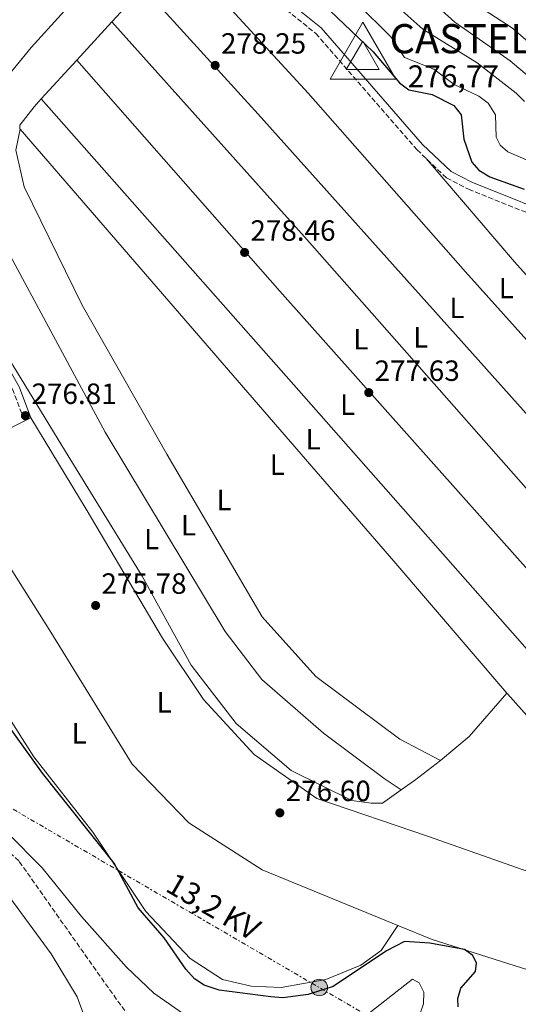
# Model space of a CAD drawing. Units: metres. Extents: x 619012 to 622501, y 4650785 to 4653157.
# Drawn here: x 619809 to 619979, y 4652062 to 4652399 of the extents above; entities that cross this region are included whole.
import ezdxf
from ezdxf.enums import TextEntityAlignment as Align

# ---------------------------------------------------------------- set-up
doc = ezdxf.new("R2010")
doc.units = ezdxf.units.M
doc.header["$MEASUREMENT"] = 0
doc.linetypes.add('DGN Style 3', pattern=[2.435890702152634, 1.739921930109024, -0.6959687720436097])
doc.linetypes.add('DGN Style 7', pattern=[3.4798438602180486, 1.565929737098122, -0.6959687720436097, 0.5219765790327072, -0.6959687720436097])
for name, color, linetype, lineweight in [('Camino', 7, 'DGN Style 3', 0), ('Cota de punto acotado terreno', 7, 'Continuous', 0), ('Cota de vértice Orden Inferior (ROI)', 7, 'Continuous', 0), ('Curva de nivel directora', 30, 'Continuous', 30), ('Curva de nivel intermedia', 30, 'Continuous', 0), ('Etiqueta de uso rústico', 92, 'Continuous', 0), ('Identificación vértice de Orden Inferior (ROI)', 7, 'Continuous', 0), ('Línea de cambio de uso (parcela vista)', 92, 'Continuous', 0), ('Línea eléctrica', 6, 'DGN Style 7', 0), ('Margen derecho', 7, 'Continuous', 0), ('Poste tendido eléctrico', 7, 'Continuous', 0), ('Punto acotado terreno (símbolo)', 7, 'Continuous', 0), ('Tensión línea eléctrica', 7, 'Continuous', 0), ('Transformador', 7, 'Continuous', 0), ('Vaguada', 142, 'DGN Style 3', 13), ('Vértice Red Orden Inferior (ROI)', 7, 'Continuous', 0)]:
    doc.layers.add(name, color=color, linetype=linetype, lineweight=lineweight)
doc.styles.add('Style-Arial', font='arial.ttf')

# ---------------------------------------------------------------- blocks, each defined once
blk = doc.blocks.new('5PATER')
at = {"layer": 'Punto acotado terreno (símbolo)', "linetype": 'Continuous', "lineweight": 0}
h = blk.add_hatch(color=51, dxfattribs=at)
edge = h.paths.add_edge_path()
edge.add_ellipse((0, 0), major_axis=(-0.1095731443231308, -0.1110710700762829), ratio=0.9994222409660317, start_angle=0, end_angle=360)
blk = doc.blocks.new('5PELE')
at = {"layer": 'Transformador', "linetype": 'Continuous', "lineweight": 0}
h = blk.add_hatch(color=9, dxfattribs=at)
edge = h.paths.add_edge_path()
edge.add_arc((-2.000000476837158e-05, 0), 0.2850000000000001, 0, 360)
at = {"layer": 'Transformador', "color": 252, "linetype": 'Continuous', "lineweight": 0}
blk.add_circle((-2.000000476837158e-05, 0), 0.2850000000000001, dxfattribs=at)
blk = doc.blocks.new('5VROI')
at = {"layer": 'Vértice Red Orden Inferior (ROI)', "color": 7, "linetype": 'Continuous', "lineweight": 0, "flags": 128}
for points in [[(1.1118, -0.65), (-1.1382, -0.65), (-0.0194, 1.3), (1.1118, -0.65)], [(-0.0194, 0.65), (0.5431, -0.325), (-0.5819, -0.325), (-0.0194, 0.65)]]:
    blk.add_lwpolyline(points, close=True, dxfattribs=at)

msp = doc.modelspace()

# ---------------------------------------------------------------- linework, layer by layer
at = {"layer": 'Camino', "color": 7, "linetype": 'DGN Style 3', "lineweight": 0}
for points in [[(619810.2199999981, 4652261.920000004, 276.7200000000012), (619806.4099999995, 4652272.140000002, 277.320000000007), (619794.6299999978, 4652293.109999999, 276.7200000000012), (619774.719999999, 4652332.780000002, 276.7299999999959), (619765.1799999992, 4652350.359999999, 277.1199999999955), (619763.4699999993, 4652355.720000001, 277.5299999999988), (619763.8500000016, 4652359.32, 277.5299999999988), (619765.6799999999, 4652362.850000001, 277.5299999999988), (619773.3199999998, 4652373.370000001, 277.5299999999988), (619819.8599999985, 4652421.82, 277.9299999999931), (619821.3899999995, 4652425.570000002, 277.9299999999931), (619821.4299999998, 4652426.780000003, 277.9299999999931), (619821.0299999998, 4652428.720000001, 277.9299999999931), (619819.0000000001, 4652431.930000001, 277.5299999999988), (619814.1200000008, 4652436.210000001, 277.5299999999988), (619806.7199999979, 4652440.649999999, 277.5299999999988), (619758.4699999993, 4652486.670000002, 277.5299999999988), (619739.449999998, 4652499.440000001, 277.5299999999988), (619705.300000001, 4652513.020000001, 277.9299999999931), (619675.3500000017, 4652526.86, 277.5299999999988), (619612.6299999983, 4652536.290000001, 276.7200000000012)], [(619818.8000000013, 4652435.250000002, 277.5299999999988), (619845.5000000005, 4652433.09, 277.5299999999988), (619858.5000000002, 4652430.930000002, 277.5299999999988), (619864.2199999979, 4652428.7, 277.5299999999988), (619888.6000000016, 4652411.59, 278.3300000000018), (619910.0100000022, 4652394.330000003, 277.9299999999931), (619944.6599999998, 4652354.52, 277.1199999999955), (619954.7499999994, 4652344.870000003, 277.1199999999955), (619962.2699999987, 4652340.989999999, 277.1199999999955), (619996.3799999974, 4652327.34, 276.320000000007), (620008.3099999989, 4652321.239999999, 276.320000000007), (620027.5499999992, 4652306.290000001, 275.9100000000036), (620064.3799999984, 4652267.36, 275.1000000000058), (620068.1799999982, 4652261.140000002, 275.1000000000058), (620074.3500000017, 4652245.410000001, 275.1000000000058), (620079.3599999985, 4652222.920000004, 275.1000000000058), (620082.3599999981, 4652196.239999999, 275.5099999999949)]]:
    msp.add_polyline3d(points, dxfattribs=at)
at = {"layer": 'Curva de nivel directora', "color": 30, "linetype": 'Continuous', "lineweight": 30, "elevation": 275, "flags": 128}
for points in [[(619909.8800000004, 4652407.03), (619929.5900000002, 4652388.029999999), (619938.7000000008, 4652377.480000001), (619941.8999999993, 4652375.04), (619949.8099999996, 4652373.460000004), (619957.2399999994, 4652369.630000001), (619959.7599999985, 4652366.480000002), (619960.619999999, 4652358.12), (619963.3999999996, 4652350.310000001), (619965.78, 4652347.51), (619969.5300000008, 4652345.240000002), (619981.2899999999, 4652341.060000001)], [(619958.5699999994, 4652063.99), (619959.6899999991, 4652067.470000001), (619964.629999999, 4652073.180000002), (619965.02, 4652076.09), (619963.7699999984, 4652078.680000001), (619960.9299999997, 4652080.7), (619948.9899999994, 4652082.960000004), (619940.3999999996, 4652083.470000003), (619934.1700000003, 4652080.289999999), (619915.94, 4652068.050000002), (619907.4100000005, 4652065.32), (619898.7499999992, 4652064.240000002), (619894.6699999999, 4652064.58), (619876.9699999996, 4652066.869999999), (619871.7900000006, 4652068.470000002), (619868.4699999992, 4652070.7), (619865.5099999999, 4652074.000000002), (619858.0599999999, 4652084.770000001), (619849.2099999987, 4652094.99), (619841.019999999, 4652110.29), (619816.47, 4652141.080000003), (619800.9199999998, 4652162.510000001)], [(619958.7799999994, 4652061.060000002), (619958.5699999994, 4652063.99)]]:
    msp.add_lwpolyline(points, dxfattribs=at)
at = {"layer": 'Curva de nivel intermedia', "color": 30, "linetype": 'Continuous', "lineweight": 0, "flags": 128}
for points, elevation in [([(619940.9699999995, 4652413.3), (619957.5999999993, 4652398.26), (619976.490000001, 4652384.940000001), (619983.1200000006, 4652379.430000001)], 260.0000000000001), ([(619952.1600000011, 4652412.539999999), (619977.2900000013, 4652396.179999999), (619998.4200000004, 4652377.649999999), (620015.22, 4652364.48), (620022.9200000003, 4652359.57), (620039.6300000004, 4652345.599999999), (620052.3500000008, 4652333.67), (620057.8600000006, 4652327.429999999), (620072.53, 4652317.519999998), (620086.8100000008, 4652306.36), (620098.1500000019, 4652299.9), (620104.5300000011, 4652294.220000001), (620118.3600000002, 4652271.909999999), (620128.8299999998, 4652259.180000001), (620141.4299999995, 4652222.55), (620143.4400000012, 4652209.349999999), (620143.7000000004, 4652201.269999999)], 255), ([(619931.28, 4652409.619999998), (619946.7000000007, 4652395.83), (619965.2000000011, 4652384.259999998), (619978.61, 4652373.939999999), (619981.4400000019, 4652371.039999999)], 265.0000000000001), ([(619924.0200000001, 4652404.699999999), (619935.8300000008, 4652393.109999999), (619940.3800000016, 4652386.09), (619950.4600000001, 4652382.169999998), (619957.4100000015, 4652376.829999999), (619965.7599999999, 4652372.890000001), (619968.9500000017, 4652370.480000001), (619971.5500000013, 4652366.5), (619971.7400000013, 4652358.890000002), (619973.1000000002, 4652356.140000001), (619975.7800000003, 4652353.810000001), (619991.8199999998, 4652346.899999999), (619999.2100000017, 4652341.630000001), (620014.5700000018, 4652332.55), (620024.790000001, 4652325.23), (620038.3699999999, 4652312.509999999), (620055.050000001, 4652299.869999999), (620055.4700000011, 4652297.12), (620055.2300000021, 4652292.989999999), (620056.6600000003, 4652290.74)], 270), ([(619865.55, 4652058.099999999), (619854.5900000009, 4652065.800000001), (619845.2100000001, 4652074.699999999), (619829.8200000006, 4652092.050000001), (619816.3200000002, 4652108.739999998), (619804.3500000008, 4652120.750000001), (619789.1000000001, 4652128.859999999), (619779.0900000011, 4652137.060000001), (619776.5700000019, 4652137.140000002), (619773.1299999999, 4652135.639999999), (619771.4500000011, 4652133.179999998), (619771.9299999995, 4652131.33), (619774.1300000012, 4652127.99), (619780.5100000004, 4652121.31), (619794.1699999997, 4652109.880000001), (619803.990000001, 4652100.27), (619819.4900000019, 4652079.25), (619828.2900000018, 4652064.550000002), (619839.3200000002, 4652034.689999999)], 270), ([(619945.6200000009, 4652058.53), (619946.8800000015, 4652062.090000001), (619946.9599999998, 4652066.09), (619945.3400000016, 4652069.279999998), (619943.0599999994, 4652070.539999999), (619925.2500000017, 4652056.489999999)], 270)]:
    msp.add_lwpolyline(points, dxfattribs=dict(at, elevation=elevation))
at = {"layer": 'Línea de cambio de uso (parcela vista)', "color": 92, "linetype": 'Continuous', "lineweight": 0, "extrusion": (-0.5790551463873299, 0.5238661242683031, 0.6247074685694536), "elevation": 2078486.274417573, "flags": 128}
msp.add_lwpolyline([(-3865882.343788039, -1662486.40172723), (-3865893.519442785, -1662486.28877468), (-3865893.767726942, -1662486.302093348)], dxfattribs=at)
at = {"layer": 'Línea de cambio de uso (parcela vista)', "color": 92, "linetype": 'Continuous', "lineweight": 0, "extrusion": (-0.005333887743691942, -0.00582182829071578, 0.999968827492583), "elevation": -30112.9896437033, "flags": 128}
msp.add_lwpolyline([(619820.9078904667, 4652288.769717268), (619832.9286688934, 4652301.889739611)], dxfattribs=at)
at = {"layer": 'Línea de cambio de uso (parcela vista)', "color": 92, "linetype": 'Continuous', "lineweight": 0, "extrusion": (-0.00533145279202828, -0.005818852198550349, 0.9999688578001907), "elevation": -30097.63445619504, "flags": 128}
msp.add_lwpolyline([(619808.7170749431, 4652275.555174446), (619820.9152613269, 4652288.868099828)], dxfattribs=at)
at = {"layer": 'Línea de cambio de uso (parcela vista)', "color": 92, "linetype": 'Continuous', "lineweight": 0, "flags": 128}
for points, elevation in [([(619816.0422999999, 4652371.927400001), (619816.04, 4652371.930000001)], 278.3600000000006), ([(619808.8499999996, 4652361.57), (619808.8493999997, 4652361.567100001)], 278.7299999999959), ([(619975.4200999998, 4652168.5), (619962.5499999998, 4652153.609999999), (619952.6900000004, 4652145.470000001)], 277.1199999999953)]:
    msp.add_lwpolyline(points, dxfattribs=dict(at, elevation=elevation))
at = {"layer": 'Línea de cambio de uso (parcela vista)', "color": 92, "linetype": 'Continuous', "lineweight": 0, "extrusion": (-0.4006320197021428, 0.5642010211565486, 0.7219218742462994), "elevation": 2376572.385418126, "flags": 128}
msp.add_lwpolyline([(-3198927.341846029, -2479025.301833999), (-3198916.080893521, -2479024.723778076), (-3198910.522049369, -2479024.723778076)], dxfattribs=at)
at = {"layer": 'Línea de cambio de uso (parcela vista)', "color": 92, "linetype": 'Continuous', "lineweight": 0, "extrusion": (-0.1142909388877109, 0.07619393503706276, 0.9905211080798497), "elevation": 283885.9556000798, "flags": 128}
msp.add_lwpolyline([(-4214691.330464632, -2045109.817450451), (-4214691.330464632, -2045109.814538407)], dxfattribs=at)
at = {"layer": 'Línea de cambio de uso (parcela vista)', "color": 92, "linetype": 'Continuous', "lineweight": 0, "extrusion": (-0.06225531355522525, -0.09445634712660991, 0.9935805324288706), "elevation": -477739.6363880752, "flags": 128}
msp.add_lwpolyline([(-2042484.149543744, 4198366.203069083), (-2042484.149543744, 4198366.208372856)], dxfattribs=at)
at = {"layer": 'Línea de cambio de uso (parcela vista)', "color": 92, "linetype": 'Continuous', "lineweight": 0}
for points in [[(619861.0209999997, 4652422.1691, 277.8800000000047), (619873.3300000001, 4652411.08, 277.8800000000047), (619907.4400000004, 4652373.859999999, 277.4700000000012), (619961.2800000003, 4652312.74, 277.070000000007), (620032.2000000002, 4652233.600000001, 275.8600000000006), (620082.9699999997, 4652175.730000001, 276.2100000000065)], [(619836.5801999997, 4652416.030200001, 278.2100000000065), (619812.6500000004, 4652389.57, 278.2100000000065), (619796.4600000001, 4652370.01, 277.8099999999977), (619788.5899999999, 4652359.74, 277.8099999999977), (619788.4100000003, 4652355.17, 277.8099999999977), (619789.4100000003, 4652350.32, 277.8099999999977), (619804.7800000003, 4652319.619999999, 277.4100000000035), (619837.9000000004, 4652257.890000001, 277.4100000000035), (619878.9400000004, 4652189.59, 277), (619891.5199999996, 4652173.199999999, 276.6000000000058), (619912.6699999999, 4652154.779999999, 277), (619933.4600000001, 4652139.27, 276.6000000000058), (619939.2176000001, 4652135.391600001, 277.5195999999996)], [(619850.8304000003, 4652410.159600001, 278.5399999999936), (619890.2300000006, 4652366.710000001, 278.1300000000047), (619959.7599999999, 4652289.07, 276.5200000000041), (620014.7999999998, 4652227.66, 276.5200000000041), (620080.1376, 4652153.062700001, 275.9100000000035)], [(620073.9466000004, 4652135.323799999, 276.2799999999988), (620009.0199999996, 4652207.949999999, 276.679999999993), (619955.6399999997, 4652268.57, 277.0800000000018), (619906.1699999999, 4652324.710000001, 277.8899999999995), (619840.2600999996, 4652398.3599, 278.6499999999942)], [(619828.2399000004, 4652385.2401, 278.5), (619897.7199999997, 4652306.17, 278.1000000000058), (620003.1399999997, 4652187.619999999, 276.4900000000052), (620062.6399999997, 4652120.890000001, 276.3099999999977)], [(619808.8493999997, 4652361.567100001, 278.7287999999971), (619808.7000000002, 4652361.74, 278.7299999999959), (619808.75, 4652362.939999999, 278.7299999999959), (619813.5800000001, 4652369.24, 278.3300000000018), (619816.0422999999, 4652371.927400001, 278.3588000000018)], [(620045.5800000001, 4652111.640000001, 276.3099999999977), (619979.0899999999, 4652187.220000001, 276.7200000000012), (619902.4600000001, 4652274.050000001, 277.929999999993), (619816.0422999999, 4652371.927400001, 278.3600000000006)], [(619939.2176000001, 4652135.391600001, 277.5200000000041), (619932.8499999996, 4652130.869999999, 277.5200000000041), (619929, 4652130.789999999, 277.1199999999953), (619922.2999999998, 4652131.779999999, 277.1199999999953), (619901.54, 4652142, 277.5200000000041), (619882.7000000002, 4652158.16, 277.5200000000041), (619867.3799999999, 4652178.029999999, 277.1199999999953), (619850.5599999996, 4652208.539999999, 277.1199999999953), (619824.3700000001, 4652251.220000001, 277.5200000000041), (619806.3099999996, 4652280.82, 277.1199999999953), (619790.6600000003, 4652310.33, 277.1199999999953), (619779.7599999999, 4652332.42, 277.5200000000041), (619770.0700000003, 4652348.689999999, 277.5200000000041), (619768.1100000005, 4652353.83, 277.9199999999983), (619768.4500000002, 4652356.220000001, 277.5200000000041), (619769.04, 4652363.449999999, 277.5299999999988)], [(619808.8493999997, 4652361.567100001, 278.7299999999959), (619807.3600000005, 4652354.41, 278.7299999999959), (619810.2199999997, 4652341.779999999, 278.7299999999959), (619830, 4652301.279999999, 278.3300000000018), (619858.9900000002, 4652250.310000001, 277.929999999993), (619891.6299999999, 4652194.609999999, 277.1199999999953), (619910.0499999998, 4652174.140000001, 277.1199999999953), (619938.79, 4652152.77, 277.1199999999953), (619952.6900000004, 4652145.470000001, 277.1199999999953)], [(619975.4200999998, 4652168.5, 277.1199999999953), (619936.7599999999, 4652213.65, 277.1199999999953), (619908.7100000001, 4652246.060000001, 277.5299999999988), (619859.7400000002, 4652302.66, 278.3300000000018), (619808.8493999997, 4652361.567100001, 278.7287999999971)], [(619947.79, 4652351.529999999, 277.1199999999953), (619978.0300000003, 4652316.210000001, 277.1399999999995), (620032.1500000004, 4652256.039999999, 275.5299999999988), (620065.2699999996, 4652217.890000001, 275.929999999993), (620082.4199999999, 4652195.789999999, 275.5099999999948), (620083.4900000002, 4652188.49, 275.9100000000035), (620082.7999999998, 4652171.430000001, 276.3099999999977), (620080.1376, 4652153.062700001, 275.9110999999975)], [(619784.0499999998, 4652245.130000001, 275.5099999999948), (619792.79, 4652252.960000001, 275.9100000000035), (619812.4299999997, 4652262.75, 276.7200000000012), (619831.3799999999, 4652231.430000001, 276.3099999999977), (619857.5199999996, 4652187.310000001, 276.3099999999977), (619871.5899999999, 4652166.289999999, 276.7200000000012), (619888.8799999999, 4652147.539999999, 276.7200000000012), (619910.4100000003, 4652132.480000001, 276.3099999999977), (619948.6200000001, 4652119.390000001, 275.9100000000035), (620019.5599999996, 4652094.390000001, 275.1000000000058), (620021.1500000004, 4652092.16, 275.1000000000058), (620023.4199999999, 4652088.699999999, 275.5099999999948), (620025.7699999996, 4652081.390000001, 275.5099999999948), (620025.04, 4652075.16, 275.5099999999948), (620021.25, 4652070.75, 275.5099999999948), (620017.7999999998, 4652068.720000001, 275.5099999999948), (620012.4500000002, 4652067.25, 275.9100000000035), (620001.6399999997, 4652067.689999999, 276.3099999999977), (619949.8499999996, 4652084.210000001, 276.3099999999977), (619938.0970999999, 4652089.0056, 276.2293000000063)], [(619784.0499999998, 4652245.130000001, 275.5099999999948), (619760, 4652233.34, 275.5099999999948), (619756.0300000003, 4652230.380000001, 275.1000000000058), (619756.1900000004, 4652228.439999999, 275.1000000000058), (619762.79, 4652219.029999999, 275.1000000000058), (619793.8300000001, 4652177.359999999, 275.1000000000058), (619813.5300000003, 4652146.730000001, 275.1000000000058), (619833.6600000003, 4652120.890000001, 274.3000000000029), (619851.8200000003, 4652093.689999999, 274.6999999999971), (619867.0499999998, 4652077.680000001, 274.6999999999971), (619878.0700000003, 4652070.5, 274.6999999999971), (619887.8499999996, 4652068.180000001, 274.6999999999971), (619898.1699999999, 4652067.76, 274.6999999999971), (619913.4500000002, 4652070.52, 274.6999999999971), (619925.4299999997, 4652075.33, 274.6999999999971), (619932.3700000001, 4652080.34, 274.6999999999971), (619938.0970999999, 4652089.0056, 275.9094000000041)], [(619938.0970999999, 4652089.0056, 276.2293000000063), (619891.6200000001, 4652107.970000001, 275.9100000000035), (619866.5199999996, 4652124.140000001, 276.3099999999977), (619847.1200000001, 4652144.17, 276.3099999999977), (619819.3399999999, 4652189.33, 276.3099999999977), (619784.0499999998, 4652245.130000001, 275.5099999999948)], [(620073.9466000004, 4652135.323799999, 276.2737000000052), (620073.3300000001, 4652133.560000001, 276.3099999999977), (620067.9500000002, 4652125.350000001, 276.3099999999977), (620059.4800000006, 4652118.230000001, 276.3099999999977), (620046.4800000006, 4652112.02, 276.3099999999977), (620035.2100000001, 4652107.180000001, 276.3099999999977), (620032.0800000001, 4652107.07, 276.3099999999977), (620029.7000000002, 4652107.65, 276.3099999999977), (620025.3099999996, 4652112.15, 276.3099999999977), (620001.3799999999, 4652139.34, 276.3099999999977), (619975.5999999996, 4652168.289999999, 277.1199999999953), (619975.4200999998, 4652168.5, 277.1199999999953)]]:
    msp.add_polyline3d(points, dxfattribs=at)
at = {"layer": 'Línea eléctrica', "color": 6, "linetype": 'DGN Style 7', "lineweight": 0}
msp.add_polyline3d([(619020.0899999988, 4652590.34, 285.4900000000052), (619110.7700000001, 4652538.160000001, 287.8600000000006), (619228.99070463, 4652470.142749105, 284.5347000000039), (619340.7899999982, 4652405.82, 281.3899999999995), (619459.399999998, 4652332.63, 278.5099999999948), (619559.8299999991, 4652272.36, 277.179999999993), (620255.1499999993, 4651867.420000001, 274.679999999993), (620336.3900000014, 4651819.510000003, 271.8999999999942), (620454.4200000024, 4651749.899999998, 267.4700000000012), (620544.5300000014, 4651696.760000001, 267.179999999993), (620661.3000000018, 4651627.91, 268.3000000000029)], dxfattribs=at)
at = {"layer": 'Margen derecho', "color": 7, "linetype": 'Continuous', "lineweight": 0}
for points in [[(619612.730000001, 4652538.950000001, 276.7200000000012), (619676.1099999995, 4652529.420000002, 277.5299999999988), (619706.3500000016, 4652515.45, 277.9299999999931), (619740.6900000006, 4652501.790000001, 277.5299999999988), (619760.1299999978, 4652488.739999999, 277.5299999999988), (619808.3299999972, 4652442.760000002, 277.5299999999988), (619816.0799999988, 4652438.120000003, 277.5299999999988), (619845.8200000002, 4652435.719999999, 277.5299999999988), (619859.2100000011, 4652433.489999998, 277.5299999999988), (619866.0799999975, 4652430.810000001, 277.5299999999988), (619866.7500000005, 4652429.580000003, 277.5299999999988), (619890.1700000007, 4652413.720000001, 278.3300000000018), (619911.8500000018, 4652396.239999999, 277.9299999999931), (619946.5700000009, 4652356.340000001, 277.1199999999955), (619956.3099999975, 4652347.050000002, 277.1199999999955), (619963.3799999994, 4652343.399999999, 277.1199999999955), (619997.4799999995, 4652329.750000001, 276.320000000007), (620009.7399999971, 4652323.480000001, 276.320000000007), (620029.3299999986, 4652308.250000001, 275.9100000000036), (620066.4899999984, 4652268.980000001, 275.1000000000058), (620070.5499999997, 4652262.32, 275.1000000000058), (620076.8799999974, 4652246.180000001, 275.1000000000058), (620081.9800000006, 4652223.360000002, 275.1000000000058), (620084.989999999, 4652196.530000002, 275.5099999999949)], [(619818.8000000013, 4652435.250000002, 277.5299999999988), (619820.8099999984, 4652433.480000001, 277.5299999999988), (619823.2600000005, 4652429.620000001, 277.9299999999931), (619823.8099999981, 4652426.970000001, 277.9299999999931), (619823.7299999997, 4652425.07, 277.9299999999931), (619821.8799999991, 4652420.500000002, 277.9299999999931), (619775.1399999993, 4652371.850000003, 277.5299999999988), (619767.6999999983, 4652361.609999999, 277.5299999999988), (619766.1600000005, 4652358.620000001, 277.5299999999988), (619765.8699999999, 4652355.970000001, 277.5299999999988), (619767.3599999986, 4652351.289999999, 277.1199999999955), (619776.8099999989, 4652333.88, 276.7299999999959), (619796.7199999976, 4652294.219999999, 276.7200000000012), (619808.5599999975, 4652273.140000001, 277.320000000007), (619812.4299999988, 4652262.750000002, 276.7200000000012)]]:
    msp.add_polyline3d(points, dxfattribs=at)
at = {"layer": 'Vaguada', "color": 142, "linetype": 'DGN Style 3', "lineweight": 13}
msp.add_polyline3d([(619898.6100000005, 4652024.02, 262.7299999999959), (619879.4100000003, 4652032.17, 263.679999999993), (619856.9600000001, 4652047.32, 264.5299999999988), (619850.79, 4652052.300000001, 265.1300000000047), (619843.2400000002, 4652061.640000001, 267.0599999999977), (619836.2100000001, 4652071.609999999, 268.1000000000058), (619808.3700000001, 4652111.09, 269.1900000000023), (619799.3600000005, 4652119.08, 269.1699999999983), (619780.2000000002, 4652129.74, 269.7899999999936), (619769.1699999999, 4652136.619999999, 270.7200000000012), (619763.8200000003, 4652142.619999999, 271.4400000000023), (619750.2300000006, 4652163.539999999, 272.4100000000035)], dxfattribs=at)

# ---------------------------------------------------------------- block references
at = {"layer": 'Poste tendido eléctrico', "color": 7, "linetype": 'Continuous', "lineweight": 0, "xscale": 10, "yscale": 10, "zscale": 10}
msp.add_blockref('5PELE', (619911.1999999996, 4652067.730000001, 274.8899999999995), dxfattribs=at)
at = {"layer": 'Punto acotado terreno (símbolo)', "color": 7, "linetype": 'Continuous', "lineweight": 0, "xscale": 10, "yscale": 10, "zscale": 10}
for p in [(619875.5700000003, 4652383.420000004, 278.2500000000005), (619885.6399999999, 4652319.370000001, 278.4600000000065), (619928.1399999995, 4652271.390000001, 277.6300000000047), (619810.6200000005, 4652263.5, 276.8099999999977), (619834.6599999998, 4652198.510000003, 275.7799999999993), (619897.7099999998, 4652127.530000002, 276.6000000000058)]:
    msp.add_blockref('5PATER', p, dxfattribs=at)
at = {"layer": 'Vértice Red Orden Inferior (ROI)', "color": 7, "linetype": 'Continuous', "lineweight": 0, "xscale": 10, "yscale": 10, "zscale": 10}
msp.add_blockref('5VROI', (619926.2800000012, 4652385.230000001, 276.77), dxfattribs=at)

# ---------------------------------------------------------------- texts
at = {"layer": 'Cota de punto acotado terreno', "color": 7, "linetype": 'Continuous', "lineweight": 0, "style": 'Style-Arial'}
for s, p in [('278.25', (619877.5500000013, 4652387.420000004, 278.25)), ('278.46', (619887.6200000007, 4652323.370000001, 278.4600000000065)), ('277.63', (619930.1299999994, 4652275.390000001, 277.6300000000047)), ('276.81', (619812.6999999997, 4652267.500000001, 276.8099999999977)), ('275.78', (619836.6400000007, 4652202.510000001, 275.7799999999988)), ('276.60', (619899.6999999996, 4652131.53, 276.6000000000058))]:
    msp.add_text(s, height=7.000000000000002, dxfattribs=at).set_placement(p)
at = {"layer": 'Cota de vértice Orden Inferior (ROI)', "color": 7, "linetype": 'Continuous', "lineweight": 0, "style": 'Style-Arial'}
msp.add_text('276,77', height=7.5, dxfattribs=at).set_placement((619941.4550000001, 4652375.916, 276.77))
at = {"layer": 'Etiqueta de uso rústico', "color": 92, "linetype": 'Continuous', "lineweight": 0, "style": 'Style-Arial'}
for p in [(619975.2214203808, 4652307.17001, 277.0800000000018), (619958.3414203783, 4652300.390009998, 276.7799999999988), (619925.4314203777, 4652289.680009999, 277.6499999999942), (619945.9114203785, 4652290.300009998, 277.0800000000018), (619920.911420378, 4652267.25001, 277.7100000000065), (619909.1314203786, 4652255.450009998, 277.6600000000035), (619896.8514203808, 4652246.730009998, 277.6300000000047), (619878.6014203804, 4652234.610009999, 277.6300000000047), (619866.4514203778, 4652225.990009999, 277.3800000000047), (619853.81142038, 4652221.240009996, 277.1900000000023), (619858.0914203782, 4652165.35001, 276.4100000000035), (619829.0314203809, 4652154.740009997, 275.8300000000018)]:
    msp.add_text('L', height=7.000000000000002, dxfattribs=at).set_placement(p, align=Align.MIDDLE_CENTER)
at = {"layer": 'Identificación vértice de Orden Inferior (ROI)', "color": 7, "linetype": 'Continuous', "lineweight": 0, "style": 'Style-Arial'}
msp.add_text('CASTELLAR', height=10, dxfattribs=at).set_placement((619935.26, 4652387.541, 276.77))
at = {"layer": 'Tensión línea eléctrica', "color": 7, "linetype": 'Continuous', "lineweight": 0, "style": 'Style-Arial'}
msp.add_text('13,2 KV', height=7.5, rotation=329.78374, dxfattribs=at).set_placement((619873.1171730367, 4652092.221958051, 275.0599999999977), align=Align.CENTER)

doc.saveas('drawing.dxf')
